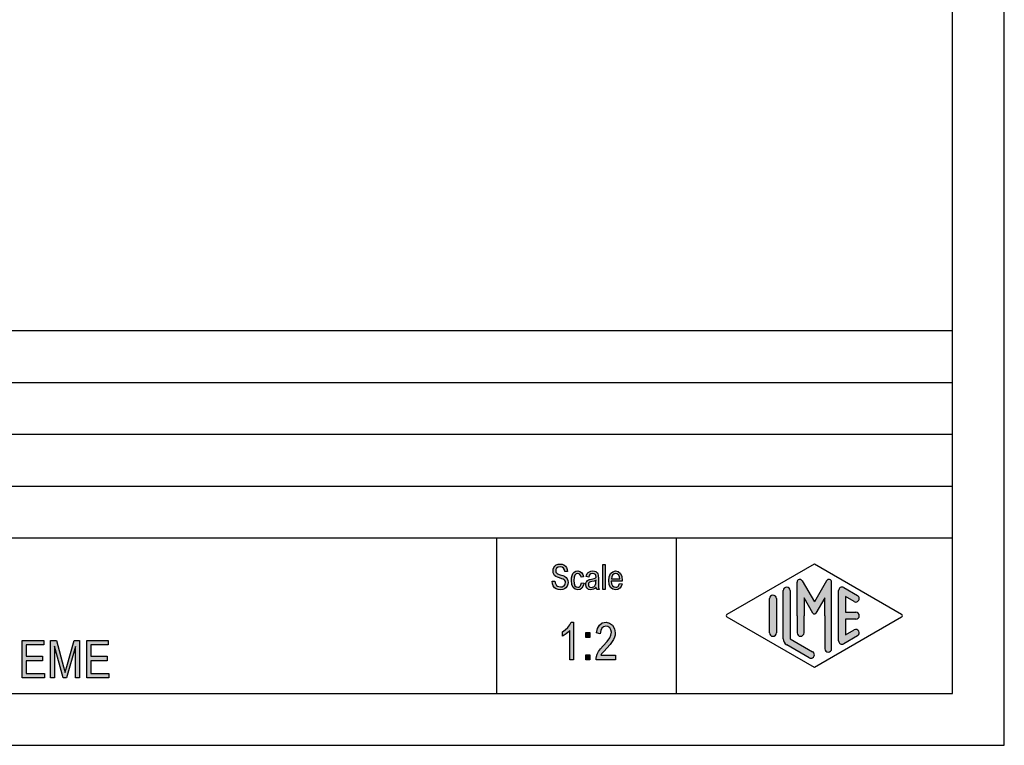
# Model space of a CAD drawing. Units: millimetres. Extents: x -336 to -39, y 488 to 698.
# Drawn here: x -133 to -39, y 488 to 558 of the extents above; entities that cross this region are included whole.
import ezdxf

# ---------------------------------------------------------------- set-up
doc = ezdxf.new("R2010")
doc.units = ezdxf.units.MM
doc.layers.add('1', color=7, linetype='Continuous')

# ---------------------------------------------------------------- blocks, each defined once
blk = doc.blocks.new('_formato_A4', base_point=(-187.00000000002, 592.7500000003822))
at = {"layer": '1', "linetype": 'Continuous'}
for points in [[(-82.1056993112773, 503.5778036002427), (-81.85369931127731, 503.592728973377), (-81.82969931127731, 503.4136244957651), (-81.78169931127731, 503.2792961375561), (-81.70969931127732, 503.1748185256158), (-81.60169931127732, 503.1001916599442), (-81.46969931127731, 503.0554155405412), (-81.30169931127732, 503.0404901674069), (-81.16969931127731, 503.0404901674069), (-81.04969931127731, 503.0852662868099), (-80.96569931127732, 503.1449677793472), (-80.89369931127732, 503.2345200181532), (-80.85769931127732, 503.3240722569591), (-80.83369931127731, 503.4434752420337), (-80.84569931127731, 503.5330274808397), (-80.88169931127732, 503.63750509278), (-80.95369931127732, 503.7121319584517), (-81.04969931127731, 503.771833450989), (-81.18169931127731, 503.816609570392), (-81.39769931127731, 503.8912364360636), (-81.61369931127732, 503.9658633017352), (-81.7576993112773, 504.0404901674069), (-81.88969931127731, 504.1300424062129), (-81.97369931127731, 504.2643707644218), (-82.02169931127732, 504.3986991226308), (-82.03369931127732, 504.5628782271084), (-82.02169931127732, 504.727057331586), (-81.96169931127731, 504.9061618091979), (-81.86569931127731, 505.0404901674069), (-81.72169931127732, 505.1449677793472), (-81.55369931127731, 505.2046692718845), (-81.3616993112773, 505.2345200181532), (-81.16969931127731, 505.2046692718845), (-80.9896993112773, 505.1449677793472), (-80.84569931127731, 505.0255647942726), (-80.73769931127731, 504.8912364360636), (-80.66569931127731, 504.7121319584517), (-80.6296993112773, 504.5181021077054), (-80.88169931127732, 504.5031767345711), (-80.92969931127732, 504.682281212183), (-81.02569931127731, 504.8315349435263), (-81.16969931127731, 504.9210871823323), (-81.3496993112773, 504.9509379286009), (-81.55369931127731, 504.9210871823323), (-81.68569931127732, 504.8315349435263), (-81.7576993112773, 504.7121319584517), (-81.78169931127731, 504.5778036002427), (-81.76969931127731, 504.4584006151681), (-81.70969931127732, 504.3688483763621), (-81.58969931127731, 504.2792961375561), (-81.33769931127732, 504.2046692718845), (-81.08569931127731, 504.1151170330786), (-80.91769931127732, 504.0554155405412), (-80.77369931127731, 503.9360125554666), (-80.66569931127731, 503.8016841972576), (-80.6056993112773, 503.63750509278), (-80.58169931127732, 503.4584006151681), (-80.6056993112773, 503.2792961375561), (-80.67769931127731, 503.1001916599442), (-80.78569931127731, 502.9509379286009), (-80.92969931127732, 502.8464603166606), (-81.09769931127731, 502.7867588241233), (-81.28969931127732, 502.7569080778546), (-81.54169931127731, 502.7867588241233), (-81.7336993112773, 502.8464603166606), (-81.88969931127731, 502.9509379286009), (-82.00969931127732, 503.1300424062129), (-82.08169931127732, 503.3389976300934)], [(-79.28569931127731, 503.4285498688994), (-79.04569931127732, 503.3837737494964), (-79.1296993112773, 503.1151170330786), (-79.24969931127731, 502.9210871823323), (-79.42969931127732, 502.7867588241233), (-79.63369931127731, 502.7569080778546), (-79.89769931127731, 502.8016841972576), (-80.10169931127732, 502.9807886748696), (-80.23369931127732, 503.2643707644218), (-80.26969931127731, 503.6524304659143), (-80.2576993112773, 503.9061618091979), (-80.19769931127732, 504.1300424062129), (-80.11369931127732, 504.3091468838248), (-79.98169931127731, 504.4434752420337), (-79.82569931127732, 504.5330274808397), (-79.64569931127731, 504.5628782271084), (-79.44169931127732, 504.5181021077054), (-79.27369931127731, 504.4136244957651), (-79.15369931127731, 504.2345200181532), (-79.08169931127732, 504.0106394211382), (-79.32169931127731, 503.9658633017352), (-79.36969931127732, 504.1001916599442), (-79.44169931127732, 504.2195946450188), (-79.53769931127731, 504.2942215106905), (-79.64569931127731, 504.3240722569591), (-79.80169931127732, 504.2792961375561), (-79.92169931127731, 504.1598931524815), (-80.00569931127731, 503.9509379286009), (-80.02969931127731, 503.6524304659143), (-80.00569931127731, 503.3539230032278), (-79.92169931127731, 503.1449677793472), (-79.80169931127732, 503.0255647942726), (-79.64569931127731, 502.9957140480039), (-79.52569931127731, 503.0106394211382), (-79.41769931127732, 503.1001916599442), (-79.34569931127731, 503.2345200181532)], [(-77.23369931127732, 502.7867588241233), (-77.23369931127732, 505.1897438987502), (-76.99369931127731, 505.1897438987502), (-76.99369931127731, 502.7867588241233)], [(-80.0656993112773, 496.0084006151681), (-80.4256993112773, 496.0084006151681), (-80.4256993112773, 498.8069080778547), (-80.5876993112773, 498.6501916599443), (-80.7676993112773, 498.4934752420338), (-80.9656993112773, 498.3591468838249), (-81.1276993112773, 498.2695946450189), (-81.1276993112773, 498.6949677793472), (-80.8576993112773, 498.8740722569592), (-80.6236993112773, 499.1203409136756), (-80.4256993112773, 499.366609570392), (-80.29969931127731, 499.6128782271084), (-80.0656993112773, 499.6128782271084)], [(-75.99769931127732, 496.456161809198), (-75.99769931127732, 496.0084006151681), (-77.88769931127732, 496.0084006151681), (-77.88769931127732, 496.1651170330786), (-77.85169931127732, 496.321833450989), (-77.77969931127731, 496.545714048004), (-77.65369931127731, 496.7919827047203), (-77.45569931127731, 497.0382513614368), (-77.1856993112773, 497.3516841972577), (-76.8076993112773, 497.777057331586), (-76.55569931127731, 498.1128782271084), (-76.4476993112773, 498.3815349435263), (-76.39369931127732, 498.6501916599443), (-76.4476993112773, 498.8740722569592), (-76.55569931127731, 499.0755647942726), (-76.73569931127732, 499.2098931524815), (-76.93369931127731, 499.2546692718846), (-77.16769931127732, 499.18750509278), (-77.32969931127731, 499.0531767345711), (-77.43769931127731, 498.8069080778547), (-77.47369931127731, 498.5158633017353), (-77.83369931127731, 498.5830274808398), (-77.76169931127731, 499.0084006151681), (-77.5636993112773, 499.3442215106905), (-77.29369931127731, 499.545714048004), (-76.91569931127731, 499.6128782271084), (-76.57369931127731, 499.5233259883024), (-76.28569931127731, 499.321833450989), (-76.1056993112773, 498.9860125554666), (-76.0336993112773, 498.6054155405412), (-76.0516993112773, 498.3815349435263), (-76.1056993112773, 498.1800424062129), (-76.21369931127731, 497.956161809198), (-76.33969931127731, 497.7546692718846), (-76.53769931127731, 497.4860125554666), (-76.8436993112773, 497.1278036002427), (-77.11369931127732, 496.8367588241234), (-77.2576993112773, 496.6800424062129), (-77.34769931127731, 496.5681021077054), (-77.41969931127731, 496.456161809198)], [(-133.245699311277, 494.2515000003822), (-133.245699311277, 497.8559776123225), (-131.175699311277, 497.8559776123225), (-131.175699311277, 497.4306044779942), (-132.867699311277, 497.4306044779942), (-132.867699311277, 496.3335895526211), (-131.283699311277, 496.3335895526211), (-131.283699311277, 495.9082164182927), (-132.867699311277, 495.9082164182927), (-132.867699311277, 494.6768731347106), (-131.103699311277, 494.6768731347106), (-131.103699311277, 494.2515000003822)], [(-130.509699311277, 494.2515000003822), (-130.509699311277, 497.8559776123225), (-129.951699311277, 497.8559776123225), (-129.249699311277, 495.3037388063524), (-129.159699311277, 494.9903059705315), (-129.105699311277, 494.7664253735165), (-129.051699311277, 495.012694030233), (-128.943699311277, 495.3485149257554), (-128.223699311277, 497.8559776123225), (-127.719699311277, 497.8559776123225), (-127.719699311277, 494.2515000003822), (-128.097699311277, 494.2515000003822), (-128.097699311277, 497.2738880600837), (-128.961699311277, 494.2515000003822), (-129.303699311277, 494.2515000003822), (-130.131699311277, 497.3186641794867), (-130.131699311277, 494.2515000003822)], [(-127.017699311277, 494.2515000003822), (-127.017699311277, 497.8559776123225), (-124.947699311277, 497.8559776123225), (-124.947699311277, 497.4306044779942), (-126.639699311277, 497.4306044779942), (-126.639699311277, 496.3335895526211), (-125.055699311277, 496.3335895526211), (-125.055699311277, 495.9082164182927), (-126.639699311277, 495.9082164182927), (-126.639699311277, 494.6768731347106), (-124.875699311277, 494.6768731347106), (-124.875699311277, 494.2515000003822)], [(-78.85969931127731, 498.1576543465114), (-78.85969931127731, 498.6278036002427), (-78.48169931127731, 498.6278036002427), (-78.48169931127731, 498.1576543465114)], [(-78.85969931127731, 496.0084006151681), (-78.85969931127731, 496.4785498688995), (-78.48169931127731, 496.4785498688995), (-78.48169931127731, 496.0084006151681)]]:
    blk.add_hatch(color=7, dxfattribs=at).paths.add_polyline_path(points)
h = blk.add_hatch(color=7, dxfattribs=at)
h.paths.add_polyline_path([(-77.8696993112773, 503.0106394211382), (-78.0016993112773, 502.8763110629293), (-78.1336993112773, 502.8016841972576), (-78.2656993112773, 502.7867588241233), (-78.3856993112773, 502.7569080778546), (-78.6016993112773, 502.7867588241233), (-78.7456993112773, 502.8912364360636), (-78.84169931127731, 503.0404901674069), (-78.8656993112773, 503.2494453912875), (-78.8656993112773, 503.3539230032278), (-78.82969931127731, 503.4733259883024), (-78.78169931127731, 503.5628782271084), (-78.7096993112773, 503.63750509278), (-78.6256993112773, 503.6972065853173), (-78.5296993112773, 503.7419827047203), (-78.44569931127731, 503.7569080778546), (-78.3136993112773, 503.7867588241233), (-78.07369931127731, 503.8315349435263), (-77.8936993112773, 503.8912364360636), (-77.8936993112773, 503.9360125554666), (-77.8816993112773, 503.9658633017352), (-77.9056993112773, 504.1151170330786), (-77.9536993112773, 504.2195946450188), (-78.07369931127731, 504.2942215106905), (-78.2296993112773, 504.3240722569591), (-78.3856993112773, 504.2942215106905), (-78.4816993112773, 504.2345200181532), (-78.5536993112773, 504.1300424062129), (-78.5896993112773, 503.9807886748696), (-78.82969931127731, 504.0255647942726), (-78.79369931127731, 504.1748185256158), (-78.7336993112773, 504.3091468838248), (-78.6496993112773, 504.4136244957651), (-78.5296993112773, 504.4882513614367), (-78.3856993112773, 504.5330274808397), (-78.2056993112773, 504.5628782271084), (-78.04969931127731, 504.547952853974), (-77.9176993112773, 504.5031767345711), (-77.8216993112773, 504.4285498688994), (-77.7496993112773, 504.3688483763621), (-77.70169931127731, 504.2792961375561), (-77.66569931127731, 504.1748185256158), (-77.66569931127731, 504.0703409136755), (-77.65369931127731, 503.9061618091979), (-77.65369931127731, 503.5031767345711), (-77.65369931127731, 503.1598931524815), (-77.6416993112773, 502.9807886748696), (-77.6296993112773, 502.8763110629293), (-77.5816993112773, 502.7867588241233), (-77.8216993112773, 502.7867588241233), (-77.8576993112773, 502.8763110629293)])
h.paths.add_polyline_path([(-77.8816993112773, 503.6673558390487), (-78.06169931127731, 503.592728973377), (-78.2896993112773, 503.547952853974), (-78.42169931127731, 503.5181021077054), (-78.5056993112773, 503.4882513614367), (-78.5656993112773, 503.4434752420337), (-78.6016993112773, 503.3837737494964), (-78.6256993112773, 503.3091468838248), (-78.6256993112773, 503.2494453912875), (-78.6136993112773, 503.1300424062129), (-78.5536993112773, 503.0554155405412), (-78.46969931127731, 502.9957140480039), (-78.3376993112773, 502.9807886748696), (-78.2176993112773, 502.9957140480039), (-78.0976993112773, 503.0404901674069), (-78.0016993112773, 503.1300424062129), (-77.9296993112773, 503.2494453912875), (-77.9056993112773, 503.3688483763621), (-77.8936993112773, 503.547952853974)], flags=16)
h = blk.add_hatch(color=7, dxfattribs=at)
h.paths.add_polyline_path([(-75.6136993112773, 503.3688483763621), (-75.3736993112773, 503.3240722569591), (-75.45769931127731, 503.0703409136755), (-75.5896993112773, 502.8912364360636), (-75.76969931127731, 502.7867588241233), (-75.9976993112773, 502.7569080778546), (-76.2736993112773, 502.8016841972576), (-76.4776993112773, 502.9807886748696), (-76.62169931127731, 503.2643707644218), (-76.6576993112773, 503.63750509278), (-76.62169931127731, 504.0106394211382), (-76.4776993112773, 504.3091468838248), (-76.2736993112773, 504.4882513614367), (-76.0096993112773, 504.5628782271084), (-75.7576993112773, 504.5031767345711), (-75.5416993112773, 504.3240722569591), (-75.40969931127731, 504.0255647942726), (-75.3616993112773, 503.6524304659143), (-75.3736993112773, 503.6076543465114), (-75.3736993112773, 503.5778036002427), (-76.4176993112773, 503.5778036002427), (-76.3816993112773, 503.3240722569591), (-76.2856993112773, 503.1449677793472), (-76.15369931127731, 503.0255647942726), (-75.9856993112773, 502.9957140480039), (-75.86569931127731, 503.0106394211382), (-75.7576993112773, 503.0703409136755), (-75.6736993112773, 503.1897438987502)])
h.paths.add_polyline_path([(-76.4056993112773, 503.816609570392), (-75.6016993112773, 503.816609570392), (-75.6376993112773, 503.9957140480039), (-75.6976993112773, 504.1449677793472), (-75.84169931127731, 504.2792961375561), (-75.9976993112773, 504.3240722569591), (-76.15369931127731, 504.2792961375561), (-76.2856993112773, 504.1748185256158), (-76.3696993112773, 504.0106394211382)], flags=16)
h = blk.add_hatch(color=7, dxfattribs=at)
edge = h.paths.add_edge_path()
edge.add_arc((-55.42199885708601, 503.4812173124168), 0.2649662124753007, 0, 149.999999999971, ccw=False)
edge.add_line((-55.15703264461071, 503.4812173124168), (-55.15703264461071, 497.058269070984))
edge.add_arc((-55.49036597794391, 497.058269070984), 0.3333333333333997, 180, 360, ccw=False)
edge.add_line((-55.82369931127731, 497.058269070984), (-55.82369931127731, 500.2500000003822))
edge.add_line((-55.82369931127731, 500.2500000003822), (-55.82369931127731, 501.9820508079511))
edge.add_line((-55.82369931127731, 501.9820508079511), (-56.67936174397991, 500.5000000003822))
edge.add_arc((-56.82369931127731, 500.5833333337155), 0.1666666666667081, 209.9999999999617, 330.0000000000212, ccw=False)
edge.add_line((-56.96803687857481, 500.5000000003822), (-57.82369931127731, 501.9820508079511))
edge.add_line((-57.82369931127731, 501.9820508079511), (-57.82369931127731, 500.2500000003822))
edge.add_line((-57.82369931127731, 500.2500000003822), (-57.82369931127731, 498.5975850730151))
edge.add_arc((-58.15703264461071, 498.5975850730151), 0.3333333333333997, 180, 360, ccw=False)
edge.add_line((-58.49036597794411, 498.5975850730151), (-58.49036597794411, 500.2500000003822))
edge.add_line((-58.49036597794411, 500.2500000003822), (-58.49036597794411, 503.4812173124168))
edge.add_arc((-58.22539976546871, 503.4812173124168), 0.2649662124752827, 30.00000000001819, 180, ccw=False)
edge.add_line((-57.99593229432061, 503.6137004186545), (-56.82369931127731, 501.5833333337155))
edge.add_line((-56.82369931127731, 501.5833333337155), (-55.65146632823401, 503.6137004186545))
h = blk.add_hatch(color=7, dxfattribs=at)
edge = h.paths.add_edge_path()
edge.add_arc((-59.49036597794411, 502.6725001605496), 0.3333333333333997, 0, 180)
edge.add_line((-59.82369931127731, 502.6725001605496), (-59.82369931127731, 498.0200211484148))
edge.add_arc((-59.15703264461071, 498.0200211484149), 0.6666666666666003, 180.0000000000097, 240.0183606311594)
edge.add_line((-59.49018094693701, 497.4425640910491), (-57.32360679577391, 496.192617465378))
edge.add_arc((-57.15703264461071, 496.4813459940609), 0.3333333333333638, 240.0183606311515, 420.0183606311525)
edge.add_line((-56.99045849344751, 496.7700745227438), (-59.15703264461071, 498.0200211484149))
edge.add_line((-59.15703264461071, 498.0200211484149), (-59.15703264461071, 502.6725001605496))
h = blk.add_hatch(color=7, dxfattribs=at)
edge = h.paths.add_edge_path()
edge.add_arc((-54.15703264461071, 502.6725001605496), 0.3333333333333602, 60.01836063115253, 180)
edge.add_line((-54.49036597794391, 502.6725001605496), (-54.49036597794391, 497.8274998402148))
edge.add_arc((-54.15703264461071, 497.8274998402148), 0.3333333333332007, 180, 299.9816393688572)
edge.add_line((-53.99045849344751, 497.538771311532), (-52.65712516011421, 498.3080020807626))
edge.add_arc((-52.82369931127731, 498.5967306094454), 0.333333333333212, 299.9816393688424, 479.981639368829)
edge.add_line((-52.99027346244051, 498.8854591381285), (-53.82369931127731, 498.4046365330302))
edge.add_line((-53.82369931127731, 498.4046365330302), (-53.82369931127731, 499.9166666670488))
edge.add_line((-53.82369931127731, 499.9166666670488), (-52.82369931127731, 499.9166666670488))
edge.add_arc((-52.82369931127731, 500.2500000003822), 0.3333333333334281, 270, 450)
edge.add_line((-52.82369931127731, 500.5833333337155), (-53.82369931127731, 500.5833333337155))
edge.add_line((-53.82369931127731, 500.5833333337155), (-53.82369931127731, 502.0953634677342))
edge.add_line((-53.82369931127731, 502.0953634677342), (-52.99027346244051, 501.614540862636))
edge.add_arc((-52.82369931127731, 501.9032693913189), 0.3333333333333638, 240.0183606311515, 420.0183606311624)
edge.add_line((-52.65712516011421, 502.1919979200017), (-53.99045849344751, 502.9612286892325))
h = blk.add_hatch(color=7, dxfattribs=at)
edge = h.paths.add_edge_path()
edge.add_arc((-60.82369931127731, 501.9032693913189), 0.3333333333332007, 0, 180)
edge.add_line((-61.15703264461071, 501.9032693913189), (-61.15703264461071, 498.5967306094454))
edge.add_arc((-60.82369931127731, 498.5967306094454), 0.3333333333333997, 180, 360)
edge.add_line((-60.49036597794411, 498.5967306094454), (-60.49036597794411, 498.7892519176455))
edge.add_line((-60.49036597794411, 498.7892519176455), (-60.49036597794411, 501.9032693913189))
at = {"layer": '1', "color": 7, "linetype": 'Continuous'}
for p, q in [((-38.50000000002001, 487.7500000003822), (-38.50000000002001, 697.7500000003822)), ((-43.50000000002001, 492.7500000003822), (-43.50000000002001, 676.7500000003822)), ((-227.50000000002, 527.7500000003822), (-43.50000000002001, 527.7500000003822)), ((-227.50000000002, 522.7500000003822), (-43.50000000002001, 522.7500000003822)), ((-227.50000000002, 517.7500000003822), (-43.50000000002001, 517.7500000003822)), ((-227.50000000002, 512.7500000003822), (-43.50000000002001, 512.7500000003822)), ((-227.50000000002, 507.7500000003822), (-43.50000000002001, 507.7500000003822)), ((-87.50000000002001, 507.7500000003822), (-87.50000000002001, 492.7500000003822)), ((-70.14739862253461, 507.7500000003822), (-70.14739862253461, 492.7500000003822)), ((-82.03369931127732, 504.5628782271084), (-82.02169931127732, 504.727057331586)), ((-82.02169931127732, 504.3986991226308), (-82.03369931127732, 504.5628782271084)), ((-82.02169931127732, 504.727057331586), (-81.96169931127731, 504.9061618091979)), ((-81.97369931127731, 504.2643707644218), (-82.02169931127732, 504.3986991226308)), ((-81.96169931127731, 504.9061618091979), (-81.86569931127731, 505.0404901674069)), ((-81.86569931127731, 505.0404901674069), (-81.72169931127732, 505.1449677793472)), ((-81.7576993112773, 504.7121319584517), (-81.78169931127731, 504.5778036002427)), ((-81.78169931127731, 504.5778036002427), (-81.76969931127731, 504.4584006151681)), ((-81.76969931127731, 504.4584006151681), (-81.70969931127732, 504.3688483763621)), ((-81.68569931127732, 504.8315349435263), (-81.7576993112773, 504.7121319584517)), ((-81.72169931127732, 505.1449677793472), (-81.55369931127731, 505.2046692718845)), ((-81.55369931127731, 504.9210871823323), (-81.68569931127732, 504.8315349435263)), ((-81.55369931127731, 505.2046692718845), (-81.3616993112773, 505.2345200181532)), ((-81.3496993112773, 504.9509379286009), (-81.55369931127731, 504.9210871823323)), ((-81.3616993112773, 505.2345200181532), (-81.16969931127731, 505.2046692718845)), ((-81.16969931127731, 504.9210871823323), (-81.3496993112773, 504.9509379286009)), ((-81.16969931127731, 505.2046692718845), (-80.9896993112773, 505.1449677793472)), ((-81.02569931127731, 504.8315349435263), (-81.16969931127731, 504.9210871823323)), ((-80.92969931127732, 504.682281212183), (-81.02569931127731, 504.8315349435263)), ((-80.9896993112773, 505.1449677793472), (-80.84569931127731, 505.0255647942726)), ((-80.88169931127732, 504.5031767345711), (-80.92969931127732, 504.682281212183)), ((-80.6296993112773, 504.5181021077054), (-80.88169931127732, 504.5031767345711)), ((-80.84569931127731, 505.0255647942726), (-80.73769931127731, 504.8912364360636)), ((-80.73769931127731, 504.8912364360636), (-80.66569931127731, 504.7121319584517)), ((-80.66569931127731, 504.7121319584517), (-80.6296993112773, 504.5181021077054)), ((-80.11369931127732, 504.3091468838248), (-79.98169931127731, 504.4434752420337)), ((-79.98169931127731, 504.4434752420337), (-79.82569931127732, 504.5330274808397)), ((-79.82569931127732, 504.5330274808397), (-79.64569931127731, 504.5628782271084)), ((-79.64569931127731, 504.5628782271084), (-79.44169931127732, 504.5181021077054)), ((-79.44169931127732, 504.5181021077054), (-79.27369931127731, 504.4136244957651)), ((-79.27369931127731, 504.4136244957651), (-79.15369931127731, 504.2345200181532)), ((-78.7336993112773, 504.3091468838248), (-78.6496993112773, 504.4136244957651)), ((-78.6496993112773, 504.4136244957651), (-78.5296993112773, 504.4882513614367)), ((-78.5296993112773, 504.4882513614367), (-78.3856993112773, 504.5330274808397)), ((-78.3856993112773, 504.5330274808397), (-78.2056993112773, 504.5628782271084)), ((-78.2056993112773, 504.5628782271084), (-78.04969931127731, 504.547952853974)), ((-78.04969931127731, 504.547952853974), (-77.9176993112773, 504.5031767345711)), ((-77.9176993112773, 504.5031767345711), (-77.8216993112773, 504.4285498688994)), ((-77.8216993112773, 504.4285498688994), (-77.7496993112773, 504.3688483763621)), ((-77.23369931127732, 505.1897438987502), (-76.99369931127731, 505.1897438987502)), ((-77.23369931127732, 502.7867588241233), (-77.23369931127732, 505.1897438987502)), ((-76.99369931127731, 505.1897438987502), (-76.99369931127731, 502.7867588241233)), ((-76.4776993112773, 504.3091468838248), (-76.2736993112773, 504.4882513614367)), ((-76.2736993112773, 504.4882513614367), (-76.0096993112773, 504.5628782271084)), ((-76.0096993112773, 504.5628782271084), (-75.7576993112773, 504.5031767345711)), ((-75.7576993112773, 504.5031767345711), (-75.5416993112773, 504.3240722569591)), ((-65.2401345864189, 500.3943642647236), (-56.82369931127731, 505.2500000003822)), ((-56.82369931127731, 505.2500000003822), (-48.40726403613587, 500.3943642647236)), ((-82.1056993112773, 503.5778036002427), (-81.85369931127731, 503.592728973377)), ((-82.08169931127732, 503.3389976300934), (-82.1056993112773, 503.5778036002427)), ((-81.88969931127731, 504.1300424062129), (-81.97369931127731, 504.2643707644218)), ((-81.7576993112773, 504.0404901674069), (-81.88969931127731, 504.1300424062129)), ((-81.85369931127731, 503.592728973377), (-81.82969931127731, 503.4136244957651)), ((-81.61369931127732, 503.9658633017352), (-81.7576993112773, 504.0404901674069)), ((-81.70969931127732, 504.3688483763621), (-81.58969931127731, 504.2792961375561)), ((-81.39769931127731, 503.8912364360636), (-81.61369931127732, 503.9658633017352)), ((-81.58969931127731, 504.2792961375561), (-81.33769931127732, 504.2046692718845)), ((-81.18169931127731, 503.816609570392), (-81.39769931127731, 503.8912364360636)), ((-81.33769931127732, 504.2046692718845), (-81.08569931127731, 504.1151170330786)), ((-81.04969931127731, 503.771833450989), (-81.18169931127731, 503.816609570392)), ((-81.08569931127731, 504.1151170330786), (-80.91769931127732, 504.0554155405412)), ((-80.95369931127732, 503.7121319584517), (-81.04969931127731, 503.771833450989)), ((-80.88169931127732, 503.63750509278), (-80.95369931127732, 503.7121319584517)), ((-80.91769931127732, 504.0554155405412), (-80.77369931127731, 503.9360125554666)), ((-80.84569931127731, 503.5330274808397), (-80.88169931127732, 503.63750509278)), ((-80.85769931127732, 503.3240722569591), (-80.83369931127731, 503.4434752420337)), ((-80.83369931127731, 503.4434752420337), (-80.84569931127731, 503.5330274808397)), ((-80.77369931127731, 503.9360125554666), (-80.66569931127731, 503.8016841972576)), ((-80.66569931127731, 503.8016841972576), (-80.6056993112773, 503.63750509278)), ((-80.6056993112773, 503.63750509278), (-80.58169931127732, 503.4584006151681)), ((-80.58169931127732, 503.4584006151681), (-80.6056993112773, 503.2792961375561)), ((-80.26969931127731, 503.6524304659143), (-80.2576993112773, 503.9061618091979)), ((-80.23369931127732, 503.2643707644218), (-80.26969931127731, 503.6524304659143)), ((-80.2576993112773, 503.9061618091979), (-80.19769931127732, 504.1300424062129)), ((-80.19769931127732, 504.1300424062129), (-80.11369931127732, 504.3091468838248)), ((-80.00569931127731, 503.9509379286009), (-80.02969931127731, 503.6524304659143)), ((-80.02969931127731, 503.6524304659143), (-80.00569931127731, 503.3539230032278)), ((-79.92169931127731, 504.1598931524815), (-80.00569931127731, 503.9509379286009)), ((-79.80169931127732, 504.2792961375561), (-79.92169931127731, 504.1598931524815)), ((-79.64569931127731, 504.3240722569591), (-79.80169931127732, 504.2792961375561)), ((-79.53769931127731, 504.2942215106905), (-79.64569931127731, 504.3240722569591)), ((-79.44169931127732, 504.2195946450188), (-79.53769931127731, 504.2942215106905)), ((-79.36969931127732, 504.1001916599442), (-79.44169931127732, 504.2195946450188)), ((-79.32169931127731, 503.9658633017352), (-79.36969931127732, 504.1001916599442)), ((-79.08169931127732, 504.0106394211382), (-79.32169931127731, 503.9658633017352)), ((-79.15369931127731, 504.2345200181532), (-79.08169931127732, 504.0106394211382)), ((-78.8656993112773, 503.3539230032278), (-78.82969931127731, 503.4733259883024)), ((-78.82969931127731, 504.0255647942726), (-78.79369931127731, 504.1748185256158)), ((-78.5896993112773, 503.9807886748696), (-78.82969931127731, 504.0255647942726)), ((-78.82969931127731, 503.4733259883024), (-78.78169931127731, 503.5628782271084)), ((-78.79369931127731, 504.1748185256158), (-78.7336993112773, 504.3091468838248)), ((-78.78169931127731, 503.5628782271084), (-78.7096993112773, 503.63750509278)), ((-78.7096993112773, 503.63750509278), (-78.6256993112773, 503.6972065853173)), ((-78.6256993112773, 503.6972065853173), (-78.5296993112773, 503.7419827047203)), ((-78.5656993112773, 503.4434752420337), (-78.6016993112773, 503.3837737494964)), ((-78.5536993112773, 504.1300424062129), (-78.5896993112773, 503.9807886748696)), ((-78.5056993112773, 503.4882513614367), (-78.5656993112773, 503.4434752420337)), ((-78.4816993112773, 504.2345200181532), (-78.5536993112773, 504.1300424062129)), ((-78.5296993112773, 503.7419827047203), (-78.44569931127731, 503.7569080778546)), ((-78.42169931127731, 503.5181021077054), (-78.5056993112773, 503.4882513614367)), ((-78.3856993112773, 504.2942215106905), (-78.4816993112773, 504.2345200181532)), ((-78.44569931127731, 503.7569080778546), (-78.3136993112773, 503.7867588241233)), ((-78.2896993112773, 503.547952853974), (-78.42169931127731, 503.5181021077054)), ((-78.2296993112773, 504.3240722569591), (-78.3856993112773, 504.2942215106905)), ((-78.3136993112773, 503.7867588241233), (-78.07369931127731, 503.8315349435263)), ((-78.06169931127731, 503.592728973377), (-78.2896993112773, 503.547952853974)), ((-78.07369931127731, 504.2942215106905), (-78.2296993112773, 504.3240722569591)), ((-77.9536993112773, 504.2195946450188), (-78.07369931127731, 504.2942215106905)), ((-78.07369931127731, 503.8315349435263), (-77.8936993112773, 503.8912364360636)), ((-77.8816993112773, 503.6673558390487), (-78.06169931127731, 503.592728973377)), ((-77.9056993112773, 504.1151170330786), (-77.9536993112773, 504.2195946450188)), ((-77.8816993112773, 503.9658633017352), (-77.9056993112773, 504.1151170330786)), ((-77.9056993112773, 503.3688483763621), (-77.8936993112773, 503.547952853974)), ((-77.8936993112773, 503.9360125554666), (-77.8816993112773, 503.9658633017352)), ((-77.8936993112773, 503.8912364360636), (-77.8936993112773, 503.9360125554666)), ((-77.8936993112773, 503.547952853974), (-77.8816993112773, 503.6673558390487)), ((-77.7496993112773, 504.3688483763621), (-77.70169931127731, 504.2792961375561)), ((-77.70169931127731, 504.2792961375561), (-77.66569931127731, 504.1748185256158)), ((-77.66569931127731, 504.1748185256158), (-77.66569931127731, 504.0703409136755)), ((-77.66569931127731, 504.0703409136755), (-77.65369931127731, 503.9061618091979)), ((-77.65369931127731, 503.9061618091979), (-77.65369931127731, 503.5031767345711)), ((-77.65369931127731, 503.5031767345711), (-77.65369931127731, 503.1598931524815)), ((-76.6576993112773, 503.63750509278), (-76.62169931127731, 504.0106394211382)), ((-76.62169931127731, 503.2643707644218), (-76.6576993112773, 503.63750509278)), ((-76.62169931127731, 504.0106394211382), (-76.4776993112773, 504.3091468838248)), ((-76.4176993112773, 503.5778036002427), (-76.3816993112773, 503.3240722569591)), ((-75.3736993112773, 503.5778036002427), (-76.4176993112773, 503.5778036002427)), ((-76.3696993112773, 504.0106394211382), (-76.4056993112773, 503.816609570392)), ((-76.4056993112773, 503.816609570392), (-75.6016993112773, 503.816609570392)), ((-76.2856993112773, 504.1748185256158), (-76.3696993112773, 504.0106394211382)), ((-76.15369931127731, 504.2792961375561), (-76.2856993112773, 504.1748185256158)), ((-75.9976993112773, 504.3240722569591), (-76.15369931127731, 504.2792961375561)), ((-75.84169931127731, 504.2792961375561), (-75.9976993112773, 504.3240722569591)), ((-75.6976993112773, 504.1449677793472), (-75.84169931127731, 504.2792961375561)), ((-75.6376993112773, 503.9957140480039), (-75.6976993112773, 504.1449677793472)), ((-75.6016993112773, 503.816609570392), (-75.6376993112773, 503.9957140480039)), ((-75.5416993112773, 504.3240722569591), (-75.40969931127731, 504.0255647942726)), ((-75.40969931127731, 504.0255647942726), (-75.3616993112773, 503.6524304659143)), ((-75.3616993112773, 503.6524304659143), (-75.3736993112773, 503.6076543465114)), ((-75.3736993112773, 503.6076543465114), (-75.3736993112773, 503.5778036002427)), ((-58.49036597794411, 500.2500000003822), (-58.49036597794411, 503.4812173124168)), ((-57.99593229432061, 503.6137004186545), (-56.82369931127731, 501.5833333337155)), ((-55.65146632823401, 503.6137004186545), (-56.82369931127731, 501.5833333337155)), ((-55.15703264461071, 497.058269070984), (-55.15703264461071, 503.4812173124168)), ((-82.00969931127732, 503.1300424062129), (-82.08169931127732, 503.3389976300934)), ((-81.88969931127731, 502.9509379286009), (-82.00969931127732, 503.1300424062129)), ((-81.7336993112773, 502.8464603166606), (-81.88969931127731, 502.9509379286009)), ((-81.82969931127731, 503.4136244957651), (-81.78169931127731, 503.2792961375561)), ((-81.78169931127731, 503.2792961375561), (-81.70969931127732, 503.1748185256158)), ((-81.54169931127731, 502.7867588241233), (-81.7336993112773, 502.8464603166606)), ((-81.70969931127732, 503.1748185256158), (-81.60169931127732, 503.1001916599442)), ((-81.60169931127732, 503.1001916599442), (-81.46969931127731, 503.0554155405412)), ((-81.28969931127732, 502.7569080778546), (-81.54169931127731, 502.7867588241233)), ((-81.46969931127731, 503.0554155405412), (-81.30169931127732, 503.0404901674069)), ((-81.30169931127732, 503.0404901674069), (-81.16969931127731, 503.0404901674069)), ((-81.09769931127731, 502.7867588241233), (-81.28969931127732, 502.7569080778546)), ((-81.16969931127731, 503.0404901674069), (-81.04969931127731, 503.0852662868099)), ((-80.92969931127732, 502.8464603166606), (-81.09769931127731, 502.7867588241233)), ((-81.04969931127731, 503.0852662868099), (-80.96569931127732, 503.1449677793472)), ((-80.96569931127732, 503.1449677793472), (-80.89369931127732, 503.2345200181532)), ((-80.78569931127731, 502.9509379286009), (-80.92969931127732, 502.8464603166606)), ((-80.89369931127732, 503.2345200181532), (-80.85769931127732, 503.3240722569591)), ((-80.67769931127731, 503.1001916599442), (-80.78569931127731, 502.9509379286009)), ((-80.6056993112773, 503.2792961375561), (-80.67769931127731, 503.1001916599442)), ((-80.10169931127732, 502.9807886748696), (-80.23369931127732, 503.2643707644218)), ((-79.89769931127731, 502.8016841972576), (-80.10169931127732, 502.9807886748696)), ((-80.00569931127731, 503.3539230032278), (-79.92169931127731, 503.1449677793472)), ((-79.92169931127731, 503.1449677793472), (-79.80169931127732, 503.0255647942726)), ((-79.63369931127731, 502.7569080778546), (-79.89769931127731, 502.8016841972576)), ((-79.80169931127732, 503.0255647942726), (-79.64569931127731, 502.9957140480039)), ((-79.64569931127731, 502.9957140480039), (-79.52569931127731, 503.0106394211382)), ((-79.42969931127732, 502.7867588241233), (-79.63369931127731, 502.7569080778546)), ((-79.52569931127731, 503.0106394211382), (-79.41769931127732, 503.1001916599442)), ((-79.24969931127731, 502.9210871823323), (-79.42969931127732, 502.7867588241233)), ((-79.41769931127732, 503.1001916599442), (-79.34569931127731, 503.2345200181532)), ((-79.34569931127731, 503.2345200181532), (-79.28569931127731, 503.4285498688994)), ((-79.28569931127731, 503.4285498688994), (-79.04569931127732, 503.3837737494964)), ((-79.1296993112773, 503.1151170330786), (-79.24969931127731, 502.9210871823323)), ((-79.04569931127732, 503.3837737494964), (-79.1296993112773, 503.1151170330786)), ((-78.8656993112773, 503.2494453912875), (-78.8656993112773, 503.3539230032278)), ((-78.84169931127731, 503.0404901674069), (-78.8656993112773, 503.2494453912875)), ((-78.7456993112773, 502.8912364360636), (-78.84169931127731, 503.0404901674069)), ((-78.6016993112773, 502.7867588241233), (-78.7456993112773, 502.8912364360636)), ((-78.6016993112773, 503.3837737494964), (-78.6256993112773, 503.3091468838248)), ((-78.6256993112773, 503.3091468838248), (-78.6256993112773, 503.2494453912875)), ((-78.6256993112773, 503.2494453912875), (-78.6136993112773, 503.1300424062129)), ((-78.6136993112773, 503.1300424062129), (-78.5536993112773, 503.0554155405412)), ((-78.3856993112773, 502.7569080778546), (-78.6016993112773, 502.7867588241233)), ((-78.5536993112773, 503.0554155405412), (-78.46969931127731, 502.9957140480039)), ((-78.46969931127731, 502.9957140480039), (-78.3376993112773, 502.9807886748696)), ((-78.2656993112773, 502.7867588241233), (-78.3856993112773, 502.7569080778546)), ((-78.3376993112773, 502.9807886748696), (-78.2176993112773, 502.9957140480039)), ((-78.1336993112773, 502.8016841972576), (-78.2656993112773, 502.7867588241233)), ((-78.2176993112773, 502.9957140480039), (-78.0976993112773, 503.0404901674069)), ((-78.0016993112773, 502.8763110629293), (-78.1336993112773, 502.8016841972576)), ((-78.0976993112773, 503.0404901674069), (-78.0016993112773, 503.1300424062129)), ((-78.0016993112773, 503.1300424062129), (-77.9296993112773, 503.2494453912875)), ((-77.8696993112773, 503.0106394211382), (-78.0016993112773, 502.8763110629293)), ((-77.9296993112773, 503.2494453912875), (-77.9056993112773, 503.3688483763621)), ((-77.8576993112773, 502.8763110629293), (-77.8696993112773, 503.0106394211382)), ((-77.8216993112773, 502.7867588241233), (-77.8576993112773, 502.8763110629293)), ((-77.5816993112773, 502.7867588241233), (-77.8216993112773, 502.7867588241233)), ((-77.65369931127731, 503.1598931524815), (-77.6416993112773, 502.9807886748696)), ((-77.6416993112773, 502.9807886748696), (-77.6296993112773, 502.8763110629293)), ((-77.6296993112773, 502.8763110629293), (-77.5816993112773, 502.7867588241233)), ((-76.99369931127731, 502.7867588241233), (-77.23369931127732, 502.7867588241233)), ((-76.4776993112773, 502.9807886748696), (-76.62169931127731, 503.2643707644218)), ((-76.2736993112773, 502.8016841972576), (-76.4776993112773, 502.9807886748696)), ((-76.3816993112773, 503.3240722569591), (-76.2856993112773, 503.1449677793472)), ((-76.2856993112773, 503.1449677793472), (-76.15369931127731, 503.0255647942726)), ((-75.9976993112773, 502.7569080778546), (-76.2736993112773, 502.8016841972576)), ((-76.15369931127731, 503.0255647942726), (-75.9856993112773, 502.9957140480039)), ((-75.76969931127731, 502.7867588241233), (-75.9976993112773, 502.7569080778546)), ((-75.9856993112773, 502.9957140480039), (-75.86569931127731, 503.0106394211382)), ((-75.86569931127731, 503.0106394211382), (-75.7576993112773, 503.0703409136755)), ((-75.5896993112773, 502.8912364360636), (-75.76969931127731, 502.7867588241233)), ((-75.7576993112773, 503.0703409136755), (-75.6736993112773, 503.1897438987502)), ((-75.6736993112773, 503.1897438987502), (-75.6136993112773, 503.3688483763621)), ((-75.6136993112773, 503.3688483763621), (-75.3736993112773, 503.3240722569591)), ((-75.45769931127731, 503.0703409136755), (-75.5896993112773, 502.8912364360636)), ((-75.3736993112773, 503.3240722569591), (-75.45769931127731, 503.0703409136755)), ((-59.82369931127731, 498.0200211484148), (-59.82369931127731, 502.6725001605496)), ((-59.15703264461071, 502.6725001605496), (-59.15703264461071, 498.0200211484149)), ((-54.49036597794391, 497.8274998402148), (-54.49036597794391, 502.6725001605496)), ((-53.99045849344751, 502.9612286892325), (-52.65712516011421, 502.1919979200017)), ((-61.15703264461071, 498.5967306094454), (-61.15703264461071, 501.9032693913189)), ((-60.49036597794411, 501.9032693913189), (-60.49036597794411, 498.7892519176455)), ((-57.82369931127731, 501.9820508079511), (-57.82369931127731, 500.2500000003822)), ((-56.96803687857481, 500.5000000003822), (-57.82369931127731, 501.9820508079511)), ((-55.82369931127731, 501.9820508079511), (-56.67936174397991, 500.5000000003822)), ((-55.82369931127731, 500.2500000003822), (-55.82369931127731, 501.9820508079511)), ((-53.82369931127731, 502.0953634677342), (-53.82369931127731, 500.5833333337155)), ((-52.99027346244051, 501.614540862636), (-53.82369931127731, 502.0953634677342)), ((-56.82369931127731, 495.2500000003822), (-65.2401345864189, 500.1056357360408)), ((-58.49036597794411, 500.2500000003822), (-58.49036597794411, 498.5975850730151)), ((-57.82369931127731, 498.5975850730151), (-57.82369931127731, 500.2500000003822)), ((-48.40726403613587, 500.1056357360408), (-56.82369931127731, 495.2500000003822)), ((-55.82369931127731, 500.2500000003822), (-55.82369931127731, 497.058269070984)), ((-53.82369931127731, 500.5833333337155), (-52.82369931127731, 500.5833333337155)), ((-53.82369931127731, 499.9166666670488), (-53.82369931127731, 498.4046365330302)), ((-52.82369931127731, 499.9166666670488), (-53.82369931127731, 499.9166666670488)), ((-81.1276993112773, 498.6949677793472), (-80.8576993112773, 498.8740722569592)), ((-81.1276993112773, 498.2695946450189), (-81.1276993112773, 498.6949677793472)), ((-80.8576993112773, 498.8740722569592), (-80.6236993112773, 499.1203409136756)), ((-80.6236993112773, 499.1203409136756), (-80.4256993112773, 499.366609570392)), ((-80.4256993112773, 498.8069080778547), (-80.5876993112773, 498.6501916599443)), ((-80.4256993112773, 499.366609570392), (-80.29969931127731, 499.6128782271084)), ((-80.4256993112773, 496.0084006151681), (-80.4256993112773, 498.8069080778547)), ((-80.29969931127731, 499.6128782271084), (-80.0656993112773, 499.6128782271084)), ((-80.0656993112773, 499.6128782271084), (-80.0656993112773, 496.0084006151681)), ((-77.83369931127731, 498.5830274808398), (-77.76169931127731, 499.0084006151681)), ((-77.76169931127731, 499.0084006151681), (-77.5636993112773, 499.3442215106905)), ((-77.5636993112773, 499.3442215106905), (-77.29369931127731, 499.545714048004)), ((-77.43769931127731, 498.8069080778547), (-77.47369931127731, 498.5158633017353)), ((-77.32969931127731, 499.0531767345711), (-77.43769931127731, 498.8069080778547)), ((-77.16769931127732, 499.18750509278), (-77.32969931127731, 499.0531767345711)), ((-77.29369931127731, 499.545714048004), (-76.91569931127731, 499.6128782271084)), ((-76.93369931127731, 499.2546692718846), (-77.16769931127732, 499.18750509278)), ((-76.73569931127732, 499.2098931524815), (-76.93369931127731, 499.2546692718846)), ((-76.91569931127731, 499.6128782271084), (-76.57369931127731, 499.5233259883024)), ((-76.55569931127731, 499.0755647942726), (-76.73569931127732, 499.2098931524815)), ((-76.57369931127731, 499.5233259883024), (-76.28569931127731, 499.321833450989)), ((-76.4476993112773, 498.8740722569592), (-76.55569931127731, 499.0755647942726)), ((-76.39369931127732, 498.6501916599443), (-76.4476993112773, 498.8740722569592)), ((-76.28569931127731, 499.321833450989), (-76.1056993112773, 498.9860125554666)), ((-76.1056993112773, 498.9860125554666), (-76.0336993112773, 498.6054155405412)), ((-60.49036597794411, 498.7892519176455), (-60.49036597794411, 498.5967306094454)), ((-53.82369931127731, 498.4046365330302), (-52.99027346244051, 498.8854591381285)), ((-133.245699311277, 497.8559776123225), (-131.175699311277, 497.8559776123225)), ((-133.245699311277, 494.2515000003822), (-133.245699311277, 497.8559776123225)), ((-131.175699311277, 497.8559776123225), (-131.175699311277, 497.4306044779942)), ((-130.509699311277, 497.8559776123225), (-129.951699311277, 497.8559776123225)), ((-130.509699311277, 494.2515000003822), (-130.509699311277, 497.8559776123225)), ((-129.951699311277, 497.8559776123225), (-129.249699311277, 495.3037388063524)), ((-128.943699311277, 495.3485149257554), (-128.223699311277, 497.8559776123225)), ((-128.223699311277, 497.8559776123225), (-127.719699311277, 497.8559776123225)), ((-127.719699311277, 497.8559776123225), (-127.719699311277, 494.2515000003822)), ((-127.017699311277, 497.8559776123225), (-124.947699311277, 497.8559776123225)), ((-127.017699311277, 494.2515000003822), (-127.017699311277, 497.8559776123225)), ((-124.947699311277, 497.8559776123225), (-124.947699311277, 497.4306044779942)), ((-80.9656993112773, 498.3591468838249), (-81.1276993112773, 498.2695946450189)), ((-80.7676993112773, 498.4934752420338), (-80.9656993112773, 498.3591468838249)), ((-80.5876993112773, 498.6501916599443), (-80.7676993112773, 498.4934752420338)), ((-78.85969931127731, 498.6278036002427), (-78.48169931127731, 498.6278036002427)), ((-78.85969931127731, 498.1576543465114), (-78.85969931127731, 498.6278036002427)), ((-78.48169931127731, 498.1576543465114), (-78.85969931127731, 498.1576543465114)), ((-78.48169931127731, 498.6278036002427), (-78.48169931127731, 498.1576543465114)), ((-77.47369931127731, 498.5158633017353), (-77.83369931127731, 498.5830274808398)), ((-77.1856993112773, 497.3516841972577), (-76.8076993112773, 497.777057331586)), ((-76.8076993112773, 497.777057331586), (-76.55569931127731, 498.1128782271084)), ((-76.55569931127731, 498.1128782271084), (-76.4476993112773, 498.3815349435263)), ((-76.33969931127731, 497.7546692718846), (-76.53769931127731, 497.4860125554666)), ((-76.4476993112773, 498.3815349435263), (-76.39369931127732, 498.6501916599443)), ((-76.21369931127731, 497.956161809198), (-76.33969931127731, 497.7546692718846)), ((-76.1056993112773, 498.1800424062129), (-76.21369931127731, 497.956161809198)), ((-76.0516993112773, 498.3815349435263), (-76.1056993112773, 498.1800424062129)), ((-76.0336993112773, 498.6054155405412), (-76.0516993112773, 498.3815349435263)), ((-59.15703264461071, 498.0200211484149), (-56.99045849344751, 496.7700745227438)), ((-52.65712516011421, 498.3080020807626), (-53.99045849344751, 497.538771311532)), ((-132.867699311277, 497.4306044779942), (-132.867699311277, 496.3335895526211)), ((-131.175699311277, 497.4306044779942), (-132.867699311277, 497.4306044779942)), ((-130.131699311277, 497.3186641794867), (-130.131699311277, 494.2515000003822)), ((-129.303699311277, 494.2515000003822), (-130.131699311277, 497.3186641794867)), ((-128.097699311277, 497.2738880600837), (-128.961699311277, 494.2515000003822)), ((-128.097699311277, 494.2515000003822), (-128.097699311277, 497.2738880600837)), ((-126.639699311277, 497.4306044779942), (-126.639699311277, 496.3335895526211)), ((-124.947699311277, 497.4306044779942), (-126.639699311277, 497.4306044779942)), ((-77.77969931127731, 496.545714048004), (-77.65369931127731, 496.7919827047203)), ((-77.65369931127731, 496.7919827047203), (-77.45569931127731, 497.0382513614368)), ((-77.45569931127731, 497.0382513614368), (-77.1856993112773, 497.3516841972577)), ((-77.11369931127732, 496.8367588241234), (-77.2576993112773, 496.6800424062129)), ((-76.8436993112773, 497.1278036002427), (-77.11369931127732, 496.8367588241234)), ((-76.53769931127731, 497.4860125554666), (-76.8436993112773, 497.1278036002427)), ((-57.32360679577391, 496.192617465378), (-59.49018094693701, 497.4425640910491)), ((-132.867699311277, 496.3335895526211), (-131.283699311277, 496.3335895526211)), ((-132.867699311277, 495.9082164182927), (-132.867699311277, 494.6768731347106)), ((-131.283699311277, 495.9082164182927), (-132.867699311277, 495.9082164182927)), ((-131.283699311277, 496.3335895526211), (-131.283699311277, 495.9082164182927)), ((-126.639699311277, 496.3335895526211), (-125.055699311277, 496.3335895526211)), ((-126.639699311277, 495.9082164182927), (-126.639699311277, 494.6768731347106)), ((-125.055699311277, 495.9082164182927), (-126.639699311277, 495.9082164182927)), ((-125.055699311277, 496.3335895526211), (-125.055699311277, 495.9082164182927)), ((-80.0656993112773, 496.0084006151681), (-80.4256993112773, 496.0084006151681)), ((-78.85969931127731, 496.4785498688995), (-78.48169931127731, 496.4785498688995)), ((-78.85969931127731, 496.0084006151681), (-78.85969931127731, 496.4785498688995)), ((-78.48169931127731, 496.0084006151681), (-78.85969931127731, 496.0084006151681)), ((-78.48169931127731, 496.4785498688995), (-78.48169931127731, 496.0084006151681)), ((-77.88769931127732, 496.1651170330786), (-77.85169931127732, 496.321833450989)), ((-77.88769931127732, 496.0084006151681), (-77.88769931127732, 496.1651170330786)), ((-75.99769931127732, 496.0084006151681), (-77.88769931127732, 496.0084006151681)), ((-77.85169931127732, 496.321833450989), (-77.77969931127731, 496.545714048004)), ((-77.34769931127731, 496.5681021077054), (-77.41969931127731, 496.456161809198)), ((-77.41969931127731, 496.456161809198), (-75.99769931127732, 496.456161809198)), ((-77.2576993112773, 496.6800424062129), (-77.34769931127731, 496.5681021077054)), ((-75.99769931127732, 496.456161809198), (-75.99769931127732, 496.0084006151681)), ((-129.249699311277, 495.3037388063524), (-129.159699311277, 494.9903059705315)), ((-129.159699311277, 494.9903059705315), (-129.105699311277, 494.7664253735165)), ((-129.105699311277, 494.7664253735165), (-129.051699311277, 495.012694030233)), ((-129.051699311277, 495.012694030233), (-128.943699311277, 495.3485149257554)), ((-131.103699311277, 494.2515000003822), (-133.245699311277, 494.2515000003822)), ((-132.867699311277, 494.6768731347106), (-131.103699311277, 494.6768731347106)), ((-131.103699311277, 494.6768731347106), (-131.103699311277, 494.2515000003822)), ((-130.131699311277, 494.2515000003822), (-130.509699311277, 494.2515000003822)), ((-128.961699311277, 494.2515000003822), (-129.303699311277, 494.2515000003822)), ((-127.719699311277, 494.2515000003822), (-128.097699311277, 494.2515000003822)), ((-124.875699311277, 494.2515000003822), (-127.017699311277, 494.2515000003822)), ((-126.639699311277, 494.6768731347106), (-124.875699311277, 494.6768731347106)), ((-124.875699311277, 494.6768731347106), (-124.875699311277, 494.2515000003822)), ((-330.50000000002, 492.7500000003822), (-43.50000000002001, 492.7500000003822)), ((-335.50000000002, 487.7500000003822), (-38.50000000002001, 487.7500000003822))]:
    blk.add_line(p, q, dxfattribs=at)
for centre, radius, start, end in [((-58.22539976546871, 503.4812173124168), 0.2649662124752827, 30.00000000001821, 180), ((-55.42199885708601, 503.4812173124168), 0.2649662124753007, 0, 149.999999999971), ((-59.49036597794411, 502.6725001605496), 0.3333333333333997, 0, 180), ((-54.15703264461071, 502.6725001605496), 0.3333333333333602, 60.01836063115253, 180), ((-60.82369931127731, 501.9032693913189), 0.3333333333332007, 0, 180), ((-52.82369931127731, 501.9032693913189), 0.3333333333333638, 240.0183606311515, 60.01836063116248), ((-65.15684751083721, 500.2500000003822), 0.1666666666666788, 119.9816393688858, 240.0183606311142), ((-56.82369931127731, 500.5833333337155), 0.1666666666667081, 209.9999999999617, 330.0000000000212), ((-52.82369931127731, 500.2500000003822), 0.3333333333334281, 270, 90), ((-48.49055111171742, 500.2500000003822), 0.1666666666666078, 299.9816393688434, 60.01836063115653), ((-52.82369931127731, 498.5967306094454), 0.333333333333212, 299.9816393688424, 119.981639368829), ((-60.82369931127731, 498.5967306094454), 0.3333333333333997, 180, 0), ((-59.15703264461071, 498.0200211484149), 0.6666666666666003, 180.0000000000097, 240.0183606311594), ((-58.15703264461071, 498.5975850730151), 0.3333333333333997, 180, 0), ((-54.15703264461071, 497.8274998402148), 0.3333333333332007, 180, 299.9816393688572), ((-55.49036597794391, 497.058269070984), 0.3333333333333997, 180, 0), ((-57.15703264461071, 496.4813459940609), 0.3333333333333638, 240.0183606311515, 60.01836063115253)]:
    blk.add_arc(centre, radius, start, end, dxfattribs=at)
blk = doc.blocks.new('A4_oriz', base_point=(-148.5, 105))
at = {"layer": '1'}
blk.add_blockref('_formato_A4', (-187.00000000002, 592.7500000003822), dxfattribs=at)
blk = doc.blocks.new('TOP', base_point=(-148.5, 105))
blk.add_blockref('A4_oriz', (-148.5, 105))

msp = doc.modelspace()

# ---------------------------------------------------------------- block references
msp.add_blockref('TOP', (-148.5, 105))

doc.saveas('drawing.dxf')
